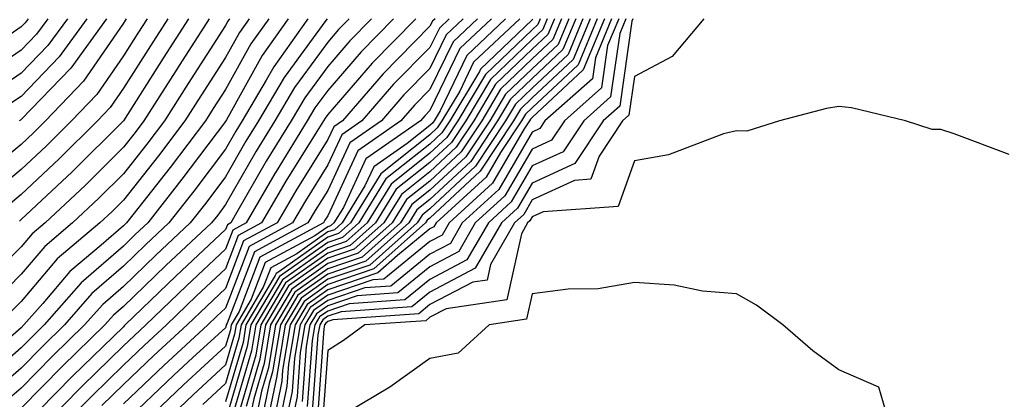
# Model space of a CAD drawing. Units: inches. Extents: x 1008083 to 1010723, y 7237178 to 7239818.
# Drawn here: x 1008978 to 1009074, y 7239295 to 7239332 of the extents above; entities that cross this region are included whole.
import ezdxf

# ---------------------------------------------------------------- set-up
doc = ezdxf.new("R2010")
doc.units = ezdxf.units.IN
doc.header["$MEASUREMENT"] = 0
doc.layers.add('Contour_10087237', color=7, linetype='Continuous', true_color=0x571f13)

msp = doc.modelspace()

# ---------------------------------------------------------------- linework, layer by layer
at = {"layer": 'Contour_10087237'}
for points in [[(1008988.333, 7239331.92, 3047), (1008988.226, 7239331.744, 3047), (1008988.05, 7239331.481, 3047), (1008984.163, 7239325.807, 3047), (1008980.443, 7239321.92, 3047), (1008979.241, 7239320.729, 3047), (1008978.05, 7239319.596, 3047), (1008973.851, 7239316.119, 3047)], [(1009004.183, 7239331.92, 3055), (1009001.644, 7239328.326, 3055), (1008998.138, 7239322.008, 3055), (1008998.089, 7239321.92, 3055), (1008998.069, 7239321.901, 3055), (1008998.05, 7239321.861, 3055), (1008993.782, 7239316.188, 3055), (1008990.433, 7239311.92, 3055), (1008989.202, 7239310.768, 3055), (1008988.05, 7239309.654, 3055), (1008983.909, 7239306.061, 3055), (1008980.306, 7239301.92, 3055), (1008979.163, 7239300.807, 3055), (1008978.05, 7239299.674, 3055), (1008973.9, 7239296.07, 3055)], [(1008980.648, 7239331.92, 3043), (1008979.554, 7239330.416, 3043), (1008978.05, 7239328.844, 3043), (1008973.929, 7239326.041, 3043)], [(1008996.448, 7239331.92, 3051), (1008993.577, 7239327.447, 3051), (1008993.167, 7239326.803, 3051), (1008990.052, 7239321.92, 3051), (1008989.193, 7239320.777, 3051), (1008988.05, 7239319.332, 3051), (1008984.339, 7239315.631, 3051), (1008980.384, 7239311.92, 3051), (1008979.124, 7239310.846, 3051), (1008978.05, 7239309.586, 3051), (1008974.241, 7239305.729, 3051)], [(1009006.087, 7239331.92, 3056), (1009002.757, 7239327.213, 3056), (1009002.025, 7239325.895, 3056), (1008999.681, 7239321.92, 3056), (1008999.056, 7239320.914, 3056), (1008998.05, 7239319.147, 3056), (1008994.944, 7239315.026, 3056), (1008992.513, 7239311.92, 3056), (1008990.208, 7239309.762, 3056), (1008988.05, 7239307.682, 3056), (1008984.964, 7239305.006, 3056), (1008982.278, 7239301.92, 3056), (1008980.14, 7239299.83, 3056), (1008978.05, 7239297.701, 3056), (1008974.954, 7239295.016, 3056)], [(1008990.364, 7239331.92, 3048), (1008989.456, 7239330.514, 3048), (1008988.05, 7239328.297, 3048), (1008985.462, 7239324.508, 3048), (1008982.982, 7239321.92, 3048), (1008980.511, 7239319.459, 3048), (1008978.05, 7239317.145, 3048), (1008975.189, 7239314.781, 3048)], [(1008982.571, 7239331.92, 3044), (1008980.667, 7239329.303, 3044), (1008978.05, 7239326.578, 3044), (1008975.276, 7239324.693, 3044)], [(1008978.734, 7239331.92, 3042), (1008978.45, 7239331.52, 3042), (1008978.05, 7239331.11, 3042), (1008975.521, 7239329.391, 3042)], [(1008998.45, 7239331.92, 3052), (1008998.284, 7239331.686, 3052), (1008998.05, 7239331.256, 3052), (1008994.388, 7239325.582, 3052), (1008992.064, 7239321.92, 3052), (1008990.335, 7239319.635, 3052), (1008988.05, 7239316.735, 3052), (1008985.638, 7239314.332, 3052), (1008983.069, 7239311.92, 3052), (1008980.355, 7239309.615, 3052), (1008978.05, 7239306.91, 3052), (1008975.569, 7239304.401, 3052)], [(1009002.269, 7239331.92, 3054), (1009000.521, 7239329.449, 3054), (1008998.05, 7239324.986, 3054), (1008996.849, 7239323.121, 3054), (1008996.087, 7239321.92, 3054), (1008992.62, 7239317.35, 3054), (1008989.466, 7239313.336, 3054), (1008988.353, 7239311.92, 3054), (1008988.196, 7239311.774, 3054), (1008988.05, 7239311.627, 3054), (1008985.862, 7239309.733, 3054), (1008982.816, 7239307.154, 3054), (1008980.159, 7239304.029, 3054), (1008978.323, 7239301.92, 3054), (1008978.05, 7239301.647, 3054), (1008975.97, 7239299.84, 3054)], [(1009008.001, 7239331.92, 3057), (1009007.864, 7239331.735, 3057), (1009003.792, 7239326.178, 3057), (1009001.273, 7239321.92, 3057), (1009000.042, 7239319.928, 3057), (1008998.05, 7239316.442, 3057), (1008996.107, 7239313.863, 3057), (1008994.593, 7239311.92, 3057), (1008991.214, 7239308.756, 3057), (1008988.05, 7239305.699, 3057), (1008986.028, 7239303.942, 3057), (1008984.261, 7239301.92, 3057), (1008981.116, 7239298.854, 3057), (1008978.05, 7239295.729, 3057), (1008976.009, 7239293.961, 3057)], [(1008992.396, 7239331.92, 3049), (1008990.696, 7239329.274, 3049), (1008988.05, 7239325.113, 3049), (1008986.751, 7239323.219, 3049), (1008985.511, 7239321.92, 3049), (1008981.771, 7239318.199, 3049), (1008978.05, 7239314.693, 3049), (1008976.536, 7239313.434, 3049)], [(1008984.485, 7239331.92, 3045), (1008981.78, 7239328.19, 3045), (1008978.05, 7239324.313, 3045), (1008976.624, 7239323.346, 3045)], [(1009000.364, 7239331.92, 3053), (1008999.407, 7239330.563, 3053), (1008998.05, 7239328.121, 3053), (1008995.618, 7239324.352, 3053), (1008994.075, 7239321.92, 3053), (1008991.478, 7239318.492, 3053), (1008988.05, 7239314.137, 3053), (1008986.937, 7239313.033, 3053), (1008985.755, 7239311.92, 3053), (1008981.585, 7239308.385, 3053), (1008978.05, 7239304.225, 3053), (1008976.907, 7239303.063, 3053)], [(1008986.4, 7239331.92, 3046), (1008982.894, 7239327.076, 3046), (1008978.05, 7239322.037, 3046), (1008977.982, 7239321.988, 3046), (1008977.864, 7239321.92, 3046)], [(1008994.417, 7239331.92, 3050), (1008991.927, 7239328.043, 3050), (1008988.05, 7239321.93, 3050), (1008983.04, 7239316.93, 3050), (1008978.05, 7239312.242, 3050), (1008977.874, 7239312.096, 3050)], [(1009010.159, 7239331.92, 3058), (1009009.114, 7239330.856, 3058), (1009008.05, 7239329.625, 3058), (1009004.788, 7239325.182, 3058), (1009002.864, 7239321.92, 3058), (1009001.028, 7239318.942, 3058), (1008998.05, 7239313.727, 3058), (1008997.278, 7239312.692, 3058), (1008996.663, 7239311.92, 3058), (1008992.22, 7239307.75, 3058), (1008988.05, 7239303.727, 3058), (1008987.083, 7239302.887, 3058), (1008986.243, 7239301.92, 3058), (1008982.093, 7239297.877, 3058), (1008978.05, 7239293.766, 3058)], [(1009012.327, 7239331.92, 3059), (1009010.208, 7239329.762, 3059), (1009008.05, 7239327.252, 3059), (1009005.794, 7239324.176, 3059), (1009004.456, 7239321.92, 3059), (1009002.015, 7239317.955, 3059), (1008999.261, 7239313.131, 3059), (1008998.558, 7239311.92, 3059), (1008998.226, 7239311.744, 3059), (1008998.05, 7239311.276, 3059), (1008993.226, 7239306.744, 3059), (1008988.226, 7239301.92, 3059), (1008988.138, 7239301.832, 3059), (1008988.05, 7239301.754, 3059), (1008983.069, 7239296.901, 3059), (1008978.177, 7239291.92, 3059)], [(1009014.495, 7239331.92, 3060), (1009011.302, 7239328.668, 3060), (1009008.05, 7239324.889, 3060), (1009006.79, 7239323.18, 3060), (1009006.048, 7239321.92, 3060), (1009003.001, 7239316.969, 3060), (1009002.884, 7239316.754, 3060), (1009000.062, 7239311.92, 3060), (1008998.753, 7239311.217, 3060), (1008998.05, 7239309.352, 3060), (1008994.222, 7239305.748, 3060), (1008990.247, 7239301.92, 3060), (1008989.105, 7239300.865, 3060), (1008988.05, 7239299.869, 3060), (1008984.026, 7239295.943, 3060), (1008980.071, 7239291.92, 3060)], [(1009016.663, 7239331.92, 3061), (1009012.396, 7239327.574, 3061), (1009008.05, 7239322.526, 3061), (1009007.796, 7239322.174, 3061), (1009007.64, 7239321.92, 3061), (1009006.995, 7239320.865, 3061), (1009003.958, 7239316.012, 3061), (1009001.575, 7239311.92, 3061), (1008999.28, 7239310.69, 3061), (1008998.05, 7239307.428, 3061), (1008995.208, 7239304.762, 3061), (1008992.269, 7239301.92, 3061), (1008990.071, 7239299.899, 3061), (1008988.05, 7239297.975, 3061), (1008984.984, 7239294.986, 3061), (1008981.976, 7239291.92, 3061)], [(1009018.548, 7239331.92, 3062), (1009018.294, 7239331.676, 3062), (1009018.05, 7239331.178, 3062), (1009013.46, 7239326.51, 3062), (1009009.476, 7239321.92, 3062), (1009008.636, 7239321.334, 3062), (1009008.05, 7239320.074, 3062), (1009004.915, 7239315.055, 3062), (1009003.089, 7239311.92, 3062), (1008999.818, 7239310.152, 3062), (1008998.05, 7239305.494, 3062), (1008996.204, 7239303.766, 3062), (1008994.29, 7239301.92, 3062), (1008991.038, 7239298.932, 3062), (1008988.05, 7239296.08, 3062), (1008985.941, 7239294.029, 3062)], [(1009021.312, 7239331.92, 3064), (1009019.632, 7239330.338, 3064), (1009018.05, 7239327.057, 3064), (1009015.501, 7239324.469, 3064), (1009013.294, 7239321.92, 3064), (1009010.198, 7239319.772, 3064), (1009008.05, 7239315.104, 3064), (1009006.819, 7239313.151, 3064), (1009006.107, 7239311.92, 3064), (1009000.872, 7239309.098, 3064), (1008998.216, 7239302.086, 3064), (1008998.118, 7239301.92, 3064), (1008998.109, 7239301.861, 3064), (1008998.05, 7239301.656, 3064), (1008994.857, 7239298.727, 3064), (1008992.972, 7239296.998, 3064), (1008988.05, 7239292.301, 3064)], [(1009019.925, 7239331.92, 3063), (1009018.968, 7239331.002, 3063), (1009018.05, 7239329.117, 3063), (1009014.476, 7239325.494, 3063), (1009011.38, 7239321.92, 3063), (1009009.417, 7239320.553, 3063), (1009008.05, 7239317.594, 3063), (1009005.872, 7239314.098, 3063), (1009004.603, 7239311.92, 3063), (1009000.345, 7239309.625, 3063), (1008998.05, 7239303.57, 3063), (1008997.2, 7239302.77, 3063), (1008996.312, 7239301.92, 3063), (1008992.005, 7239297.965, 3063), (1008988.05, 7239294.195, 3063)], [(1009022.689, 7239331.92, 3065), (1009020.306, 7239329.664, 3065), (1009018.05, 7239324.996, 3065), (1009016.526, 7239323.443, 3065), (1009015.208, 7239321.92, 3065), (1009010.98, 7239318.99, 3065), (1009008.05, 7239312.623, 3065), (1009007.776, 7239312.193, 3065), (1009007.62, 7239311.92, 3065), (1009001.4, 7239308.57, 3065), (1008999.388, 7239303.258, 3065), (1008998.597, 7239301.92, 3065), (1008998.519, 7239301.451, 3065), (1008998.05, 7239299.84, 3065), (1008993.919, 7239296.051, 3065), (1008989.603, 7239291.92, 3065)], [(1009024.075, 7239331.92, 3066), (1009020.98, 7239328.99, 3066), (1009018.05, 7239322.926, 3066), (1009017.552, 7239322.418, 3066), (1009017.112, 7239321.92, 3066), (1009011.771, 7239318.199, 3066), (1009009.573, 7239313.443, 3066), (1009008.636, 7239311.92, 3066), (1009008.323, 7239311.647, 3066), (1009008.05, 7239311.549, 3066), (1009006.79, 7239310.66, 3066), (1009001.927, 7239308.043, 3066), (1009000.569, 7239304.44, 3066), (1008999.075, 7239301.92, 3066), (1008998.939, 7239301.031, 3066), (1008998.05, 7239298.014, 3066), (1008994.876, 7239295.094, 3066), (1008991.546, 7239291.92, 3066)], [(1009025.452, 7239331.92, 3067), (1009021.653, 7239328.317, 3067), (1009019.036, 7239322.906, 3067), (1009018.45, 7239321.92, 3067), (1009018.284, 7239321.686, 3067), (1009018.05, 7239321.461, 3067), (1009015.833, 7239319.703, 3067), (1009012.552, 7239317.418, 3067), (1009011.693, 7239315.563, 3067), (1009009.456, 7239311.92, 3067), (1009008.714, 7239311.256, 3067), (1009008.05, 7239311.031, 3067), (1009005.023, 7239308.893, 3067), (1009002.464, 7239307.506, 3067), (1009001.741, 7239305.611, 3067), (1008999.564, 7239301.92, 3067), (1008999.349, 7239300.621, 3067), (1008998.05, 7239296.197, 3067), (1008995.823, 7239294.147, 3067)], [(1009026.829, 7239331.92, 3068), (1009022.318, 7239327.652, 3068), (1009020.96, 7239324.83, 3068), (1009019.222, 7239321.92, 3068), (1009018.753, 7239321.217, 3068), (1009018.05, 7239320.553, 3068), (1009013.235, 7239316.735, 3068), (1009010.267, 7239311.92, 3068), (1009009.095, 7239310.875, 3068), (1009008.05, 7239310.514, 3068), (1009003.255, 7239307.125, 3068), (1009002.991, 7239306.979, 3068), (1009002.913, 7239306.783, 3068), (1009000.042, 7239301.92, 3068), (1008999.759, 7239300.211, 3068), (1008998.05, 7239294.381, 3068)], [(1009028.109, 7239331.861, 3069), (1009028.05, 7239331.803, 3069), (1009025.159, 7239329.029, 3069), (1009022.991, 7239326.979, 3069), (1009022.884, 7239326.754, 3069), (1009020.003, 7239321.92, 3069), (1009019.222, 7239320.748, 3069), (1009018.05, 7239319.645, 3069), (1009013.734, 7239316.236, 3069), (1009011.087, 7239311.92, 3069), (1009009.485, 7239310.485, 3069), (1009008.05, 7239310.006, 3069), (1009003.314, 7239306.656, 3069), (1009000.521, 7239301.92, 3069), (1009000.169, 7239299.801, 3069), (1008998.05, 7239292.555, 3069)], [(1009028.831, 7239331.92, 3070), (1009028.607, 7239331.363, 3070), (1009028.05, 7239330.846, 3070), (1009023.499, 7239326.471, 3070), (1009020.784, 7239321.92, 3070), (1009019.691, 7239320.279, 3070), (1009018.05, 7239318.736, 3070), (1009014.241, 7239315.729, 3070), (1009011.898, 7239311.92, 3070), (1009009.866, 7239310.104, 3070), (1009008.05, 7239309.488, 3070), (1009003.616, 7239306.354, 3070), (1009000.999, 7239301.92, 3070), (1009000.589, 7239299.381, 3070), (1008998.538, 7239292.408, 3070)], [(1009029.534, 7239331.92, 3071), (1009029.095, 7239330.875, 3071), (1009028.05, 7239329.889, 3071), (1009023.987, 7239325.983, 3071), (1009021.556, 7239321.92, 3071), (1009020.159, 7239319.811, 3071), (1009018.05, 7239317.838, 3071), (1009014.749, 7239315.221, 3071), (1009012.718, 7239311.92, 3071), (1009010.247, 7239309.723, 3071), (1009008.05, 7239308.971, 3071), (1009003.919, 7239306.051, 3071), (1009001.487, 7239301.92, 3071), (1009000.999, 7239298.971, 3071), (1008999.3, 7239293.17, 3071)], [(1009030.228, 7239331.92, 3072), (1009029.593, 7239330.377, 3072), (1009028.05, 7239328.942, 3072), (1009024.466, 7239325.504, 3072), (1009022.337, 7239321.92, 3072), (1009020.628, 7239319.342, 3072), (1009018.05, 7239316.93, 3072), (1009015.257, 7239314.713, 3072), (1009013.538, 7239311.92, 3072), (1009010.638, 7239309.332, 3072), (1009008.05, 7239308.453, 3072), (1009004.222, 7239305.748, 3072), (1009001.966, 7239301.92, 3072), (1009001.409, 7239298.561, 3072), (1009000.052, 7239293.922, 3072)], [(1009030.931, 7239331.92, 3073), (1009030.081, 7239329.889, 3073), (1009028.05, 7239327.985, 3073), (1009024.954, 7239325.016, 3073), (1009023.118, 7239321.92, 3073), (1009021.097, 7239318.873, 3073), (1009018.05, 7239316.022, 3073), (1009015.765, 7239314.205, 3073), (1009014.349, 7239311.92, 3073), (1009011.019, 7239308.951, 3073), (1009008.05, 7239307.936, 3073), (1009004.525, 7239305.445, 3073), (1009002.444, 7239301.92, 3073), (1009001.819, 7239298.151, 3073), (1009000.804, 7239294.674, 3073), (1009000.237, 7239291.92, 3073)], [(1009031.624, 7239331.92, 3074), (1009030.579, 7239329.391, 3074), (1009028.05, 7239327.027, 3074), (1009025.443, 7239324.527, 3074), (1009023.9, 7239321.92, 3074), (1009021.566, 7239318.404, 3074), (1009018.05, 7239315.113, 3074), (1009016.263, 7239313.707, 3074), (1009015.169, 7239311.92, 3074), (1009011.409, 7239308.561, 3074), (1009008.05, 7239307.418, 3074), (1009004.827, 7239305.143, 3074), (1009002.923, 7239301.92, 3074), (1009002.239, 7239297.731, 3074), (1009001.556, 7239295.426, 3074), (1009000.833, 7239291.92, 3074)], [(1009032.327, 7239331.92, 3075), (1009031.068, 7239328.902, 3075), (1009028.05, 7239326.07, 3075), (1009025.931, 7239324.039, 3075), (1009024.671, 7239321.92, 3075), (1009022.034, 7239317.936, 3075), (1009018.05, 7239314.215, 3075), (1009016.771, 7239313.199, 3075), (1009015.989, 7239311.92, 3075), (1009011.79, 7239308.18, 3075), (1009008.05, 7239306.901, 3075), (1009005.13, 7239304.84, 3075), (1009003.411, 7239301.92, 3075), (1009002.65, 7239297.32, 3075), (1009002.318, 7239296.188, 3075), (1009001.439, 7239291.92, 3075)], [(1009033.021, 7239331.92, 3076), (1009031.566, 7239328.404, 3076), (1009028.05, 7239325.113, 3076), (1009026.419, 7239323.551, 3076), (1009025.452, 7239321.92, 3076), (1009022.503, 7239317.467, 3076), (1009018.05, 7239313.307, 3076), (1009017.278, 7239312.692, 3076), (1009016.8, 7239311.92, 3076), (1009012.181, 7239307.789, 3076), (1009008.05, 7239306.393, 3076), (1009005.433, 7239304.537, 3076), (1009003.89, 7239301.92, 3076), (1009003.06, 7239296.93, 3076), (1009003.06, 7239296.91, 3076), (1009002.034, 7239291.92, 3076)], [(1009033.724, 7239331.92, 3077), (1009032.054, 7239327.916, 3077), (1009028.05, 7239324.156, 3077), (1009026.907, 7239323.063, 3077), (1009026.234, 7239321.92, 3077), (1009022.972, 7239316.998, 3077), (1009018.05, 7239312.399, 3077), (1009017.786, 7239312.184, 3077), (1009017.62, 7239311.92, 3077), (1009012.562, 7239307.408, 3077), (1009008.05, 7239305.875, 3077), (1009005.735, 7239304.235, 3077), (1009004.368, 7239301.92, 3077), (1009003.636, 7239297.506, 3077), (1009003.558, 7239296.412, 3077), (1009002.63, 7239291.92, 3077)], [(1009034.417, 7239331.92, 3078), (1009032.552, 7239327.418, 3078), (1009028.05, 7239323.199, 3078), (1009027.396, 7239322.574, 3078), (1009027.005, 7239321.92, 3078), (1009024.954, 7239318.824, 3078), (1009023.558, 7239316.412, 3078), (1009018.655, 7239311.92, 3078), (1009018.431, 7239311.539, 3078), (1009018.05, 7239311.334, 3078), (1009014.866, 7239308.736, 3078), (1009012.943, 7239307.027, 3078), (1009008.05, 7239305.358, 3078), (1009006.038, 7239303.932, 3078), (1009004.847, 7239301.92, 3078), (1009004.212, 7239298.082, 3078), (1009004.056, 7239295.914, 3078), (1009003.235, 7239291.92, 3078)], [(1009035.12, 7239331.92, 3079), (1009033.05, 7239326.92, 3079), (1009028.05, 7239322.242, 3079), (1009027.884, 7239322.086, 3079), (1009027.786, 7239321.92, 3079), (1009027.269, 7239321.139, 3079), (1009024.163, 7239315.807, 3079), (1009019.935, 7239311.92, 3079), (1009019.241, 7239310.729, 3079), (1009018.05, 7239310.104, 3079), (1009013.548, 7239306.422, 3079), (1009012.474, 7239306.344, 3079), (1009008.05, 7239304.84, 3079), (1009006.341, 7239303.629, 3079), (1009005.335, 7239301.92, 3079), (1009004.788, 7239298.658, 3079), (1009004.554, 7239295.416, 3079), (1009003.831, 7239291.92, 3079)], [(1009035.814, 7239331.92, 3080), (1009034.232, 7239328.102, 3080), (1009033.939, 7239326.031, 3080), (1009029.3, 7239321.92, 3080), (1009028.802, 7239321.168, 3080), (1009028.05, 7239320.817, 3080), (1009024.778, 7239315.192, 3080), (1009021.204, 7239311.92, 3080), (1009020.052, 7239309.918, 3080), (1009018.05, 7239308.863, 3080), (1009014.232, 7239305.738, 3080), (1009011.693, 7239305.563, 3080), (1009008.05, 7239304.322, 3080), (1009006.644, 7239303.326, 3080), (1009005.814, 7239301.92, 3080), (1009005.364, 7239299.235, 3080), (1009005.052, 7239294.918, 3080), (1009004.437, 7239291.92, 3080)], [(1009036.517, 7239331.92, 3081), (1009035.423, 7239329.293, 3081), (1009034.827, 7239325.143, 3081), (1009031.204, 7239321.92, 3081), (1009029.944, 7239320.026, 3081), (1009028.05, 7239319.156, 3081), (1009025.384, 7239314.586, 3081), (1009022.484, 7239311.92, 3081), (1009020.862, 7239309.108, 3081), (1009018.05, 7239307.623, 3081), (1009014.915, 7239305.055, 3081), (1009010.911, 7239304.781, 3081), (1009008.05, 7239303.805, 3081), (1009006.946, 7239303.024, 3081), (1009006.292, 7239301.92, 3081), (1009005.941, 7239299.811, 3081), (1009005.55, 7239294.42, 3081)], [(1009037.21, 7239331.92, 3082), (1009036.614, 7239330.485, 3082), (1009035.716, 7239324.254, 3082), (1009033.099, 7239321.92, 3082), (1009031.087, 7239318.883, 3082), (1009028.05, 7239317.496, 3082), (1009025.999, 7239313.971, 3082), (1009023.763, 7239311.92, 3082), (1009021.673, 7239308.297, 3082), (1009018.05, 7239306.383, 3082), (1009015.589, 7239304.381, 3082), (1009010.13, 7239304, 3082), (1009008.05, 7239303.287, 3082), (1009007.249, 7239302.721, 3082), (1009006.771, 7239301.92, 3082), (1009006.517, 7239300.387, 3082), (1009006.048, 7239293.922, 3082)], [(1009037.913, 7239331.92, 3083), (1009037.806, 7239331.676, 3083), (1009036.614, 7239323.356, 3083), (1009034.993, 7239321.92, 3083), (1009032.22, 7239317.75, 3083), (1009028.05, 7239315.826, 3083), (1009026.614, 7239313.356, 3083), (1009025.042, 7239311.92, 3083), (1009022.484, 7239307.486, 3083), (1009018.05, 7239305.143, 3083), (1009016.273, 7239303.697, 3083), (1009009.349, 7239303.219, 3083), (1009008.05, 7239302.77, 3083), (1009007.552, 7239302.418, 3083), (1009007.259, 7239301.92, 3083), (1009007.093, 7239300.963, 3083), (1009006.536, 7239293.434, 3083)], [(1009044.837, 7239331.92, 3084), (1009041.751, 7239328.219, 3084), (1009038.05, 7239326.266, 3084), (1009037.503, 7239322.467, 3084), (1009036.888, 7239321.92, 3084), (1009034.603, 7239318.473, 3084), (1009033.782, 7239316.188, 3084), (1009032.2, 7239316.07, 3084), (1009028.05, 7239314.166, 3084), (1009027.22, 7239312.75, 3084), (1009026.321, 7239311.92, 3084), (1009023.978, 7239307.848, 3084), (1009023.646, 7239306.324, 3084), (1009022.249, 7239306.119, 3084), (1009018.05, 7239303.912, 3084), (1009016.956, 7239303.014, 3084), (1009008.558, 7239302.428, 3084), (1009008.05, 7239302.262, 3084), (1009007.855, 7239302.115, 3084), (1009007.737, 7239301.92, 3084), (1009007.669, 7239301.539, 3084), (1009007.034, 7239292.936, 3084)], [(1009074.739, 7239318.61, 3085), (1009069.329, 7239320.641, 3085), (1009068.05, 7239321.061, 3085), (1009067.2, 7239321.07, 3085), (1009064.583, 7239321.92, 3085), (1009059.31, 7239323.18, 3085), (1009058.05, 7239323.307, 3085), (1009056.849, 7239323.121, 3085), (1009052.269, 7239321.92, 3085), (1009049.066, 7239320.904, 3085), (1009048.05, 7239320.953, 3085), (1009046.761, 7239320.631, 3085), (1009041.38, 7239318.59, 3085), (1009038.05, 7239317.985, 3085), (1009036.458, 7239313.512, 3085), (1009029.124, 7239312.994, 3085), (1009028.05, 7239312.506, 3085), (1009027.835, 7239312.135, 3085), (1009027.601, 7239311.92, 3085), (1009026.995, 7239310.865, 3085), (1009025.569, 7239304.401, 3085), (1009019.632, 7239303.502, 3085), (1009018.05, 7239302.672, 3085), (1009017.64, 7239302.33, 3085), (1009011.683, 7239301.92, 3085), (1009009.583, 7239300.387, 3085), (1009008.05, 7239299.42, 3085), (1009007.532, 7239292.438, 3085)], [(1009063.109, 7239291.92, 3086), (1009061.976, 7239295.846, 3086), (1009058.05, 7239297.516, 3086), (1009055.511, 7239299.381, 3086), (1009052.581, 7239301.92, 3086), (1009050.003, 7239303.873, 3086), (1009048.05, 7239304.957, 3086), (1009044.72, 7239305.25, 3086), (1009041.956, 7239305.826, 3086), (1009038.05, 7239306.09, 3086), (1009034.515, 7239305.455, 3086), (1009031.575, 7239305.445, 3086), (1009028.05, 7239304.986, 3086), (1009027.493, 7239302.477, 3086), (1009023.841, 7239301.92, 3086), (1009020.823, 7239299.147, 3086), (1009018.05, 7239298.649, 3086), (1009014.124, 7239295.846, 3086), (1009008.792, 7239292.662, 3086)]]:
    msp.add_polyline3d(points, dxfattribs=at)

doc.saveas('drawing.dxf')
